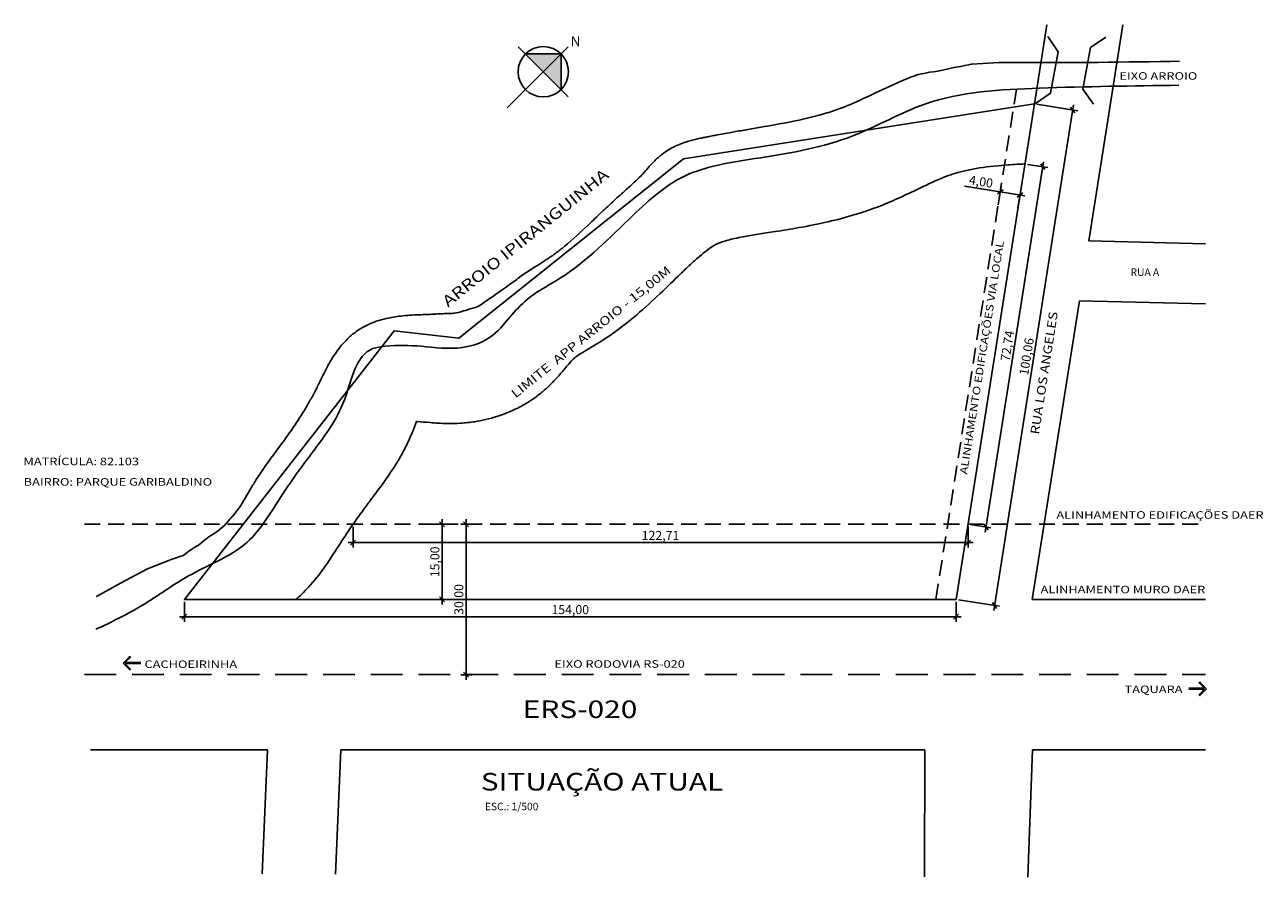
# Model space of a CAD drawing. Units: millimetres. Extents: x 501 to 748, y -361 to -191.
import ezdxf

# ---------------------------------------------------------------- set-up
doc = ezdxf.new("R2010")
doc.units = ezdxf.units.MM
doc.linetypes.add('DASHED', pattern=[19.05, 12.7, -6.35])
doc.linetypes.add('DASHED2', pattern=[9.525, 6.35, -3.175])
for name, color, linetype in [('1', 1, 'Continuous'), ('COTAS', 10, 'Continuous'), ('Layer1', 1, 'Continuous'), ('Layer2', 2, 'Continuous'), ('Layer6', 6, 'Continuous')]:
    doc.layers.add(name, color=color, linetype=linetype)
doc.styles.get("Standard").update_dxf_attribs({"font": 'romans.shx', "height": 1.8})
doc.dimstyles.get("Standard").update_dxf_attribs({"dimtxt": 1.8, "dimasz": 1, "dimexe": 1, "dimexo": 0.5, "dimgap": 0.35, "dimtad": 1, "dimzin": 0, "dimtxsty": 'Standard', "dimblk": 'OBLIQUE', "dimcen": 1, "dimdle": 1, "dimclrt": 2, "dimadec": 0, "dimazin": 0, "dimtfac": 1, "dimtofl": 0, "dimtmove": 0, "dimatfit": 3, "dimldrblk": 'OBLIQUE', "dimfxl": 0, "dimtolj": 1, "dimtzin": 0, "dimarcsym": 0})

# ---------------------------------------------------------------- blocks, each defined once
blk = doc.blocks.new('_Oblique')
at = {"layer": 'Layer2', "color": 0, "lineweight": -2}
blk.add_line((-0.5, -0.5), (0.5, 0.5), dxfattribs=at)
blk = doc.blocks.new('*D1')
at = {"color": 0, "lineweight": -2}
for p, q in [((533.13, -306.42), (533.13, -310.37)), ((687.13, -306.42), (687.13, -310.37)), ((532.13, -309.37), (688.13, -309.37))]:
    blk.add_line(p, q, dxfattribs=at)
at = {"layer": 'Defpoints', "color": 0}
for p in [(533.13, -305.92), (687.13, -305.92), (687.13, -309.37)]:
    blk.add_point(p, dxfattribs=at)
at = {"color": 0, "lineweight": -2, "rotation": 180}
blk.add_blockref('_Oblique', (533.13, -309.37), dxfattribs=at)
at = {"color": 0, "lineweight": -2}
blk.add_blockref('_Oblique', (687.13, -309.37), dxfattribs=at)
at = {"color": 2, "insert": (610.13, -307.95), "char_height": 1.8, "attachment_point": 5}
blk.add_mtext('\\A1;154,00', dxfattribs=at)
blk = doc.blocks.new('*D2')
at = {"color": 0, "lineweight": -2}
for p, q in [((694.62, -308.11), (710.55, -207.3)), ((703.23, -207.16), (711.38, -208.45)), ((687.62, -305.99), (695.77, -307.28))]:
    blk.add_line(p, q, dxfattribs=at)
at = {"layer": 'Defpoints', "color": 0}
for p in [(702.74, -207.08), (710.39, -208.29), (687.13, -305.92)]:
    blk.add_point(p, dxfattribs=at)
at = {"color": 0, "lineweight": -2}
for p, rotation in [((710.39, -208.29), 81.02282656263303), ((694.78, -307.12), 261.022826562633)]:
    blk.add_blockref('_Oblique', p, dxfattribs=dict(at, rotation=rotation))
at = {"color": 2, "insert": (701.18, -257.49), "char_height": 1.8, "attachment_point": 5, "rotation": 81.0228}
blk.add_mtext('\\A1;100,06', dxfattribs=at)
blk = doc.blocks.new('*D3')
at = {"color": 0, "lineweight": -2}
for p, q in [((566.79, -291.42), (566.79, -295.57)), ((689.5, -291.42), (689.5, -295.57)), ((565.79, -294.57), (690.5, -294.57))]:
    blk.add_line(p, q, dxfattribs=at)
at = {"layer": 'Defpoints', "color": 0}
for p in [(566.79, -290.92), (689.5, -290.92), (689.5, -294.57)]:
    blk.add_point(p, dxfattribs=at)
at = {"color": 0, "lineweight": -2, "rotation": 180}
blk.add_blockref('_Oblique', (566.79, -294.57), dxfattribs=at)
at = {"color": 0, "lineweight": -2}
blk.add_blockref('_Oblique', (689.5, -294.57), dxfattribs=at)
at = {"color": 2, "insert": (628.14, -293.15), "char_height": 1.8, "attachment_point": 5}
blk.add_mtext('\\A1;122,71', dxfattribs=at)
blk = doc.blocks.new('*D4')
at = {"color": 0, "lineweight": -2}
for p, q in [((692.91, -292.47), (704.58, -218.65)), ((701.34, -219.15), (705.41, -219.79)), ((689.99, -290.99), (694.06, -291.64))]:
    blk.add_line(p, q, dxfattribs=at)
at = {"layer": 'Defpoints', "color": 0}
for p in [(700.85, -219.07), (704.42, -219.64), (689.5, -290.92)]:
    blk.add_point(p, dxfattribs=at)
at = {"color": 0, "lineweight": -2}
for p, rotation in [((704.42, -219.64), 81.02282656263304), ((693.07, -291.48), 261.022826562633)]:
    blk.add_blockref('_Oblique', p, dxfattribs=dict(at, rotation=rotation))
at = {"color": 2, "insert": (697.34, -255.34), "char_height": 1.8, "attachment_point": 5, "rotation": 81.0228}
blk.add_mtext('\\A1;72,74', dxfattribs=at)
blk = doc.blocks.new('*D6')
at = {"color": 0, "lineweight": -2}
for p, q in [((590.51, -290.92), (588.33, -290.92)), ((589.33, -321.92), (589.33, -289.92)), ((590.51, -320.92), (588.33, -320.92))]:
    blk.add_line(p, q, dxfattribs=at)
at = {"layer": 'Defpoints', "color": 0}
for p in [(589.33, -290.92), (591.01, -290.92), (591.01, -320.92)]:
    blk.add_point(p, dxfattribs=at)
at = {"color": 0, "lineweight": -2}
for p, rotation in [((589.33, -290.92), 90), ((589.33, -320.92), 270)]:
    blk.add_blockref('_Oblique', p, dxfattribs=dict(at, rotation=rotation))
at = {"color": 2, "insert": (587.9, -305.92), "char_height": 1.8, "attachment_point": 5, "rotation": 90}
blk.add_mtext('\\A1;30,00', dxfattribs=at)
blk = doc.blocks.new('setatelhado')
at = {"layer": 'COTAS'}
for p, q in [((-35.5, 1), (-3.8, 1)), ((-33.6, 2), (-33.6, -2)), ((-3.8, 1), (-15.6, 12.7)), ((-15.1, 10.8), (-12.2, 13.6)), ((0, 0), (-14.1, 14.1)), ((0, 0), (-14.1, -14.1)), ((-35.5, -1), (-3.8, -1)), ((-3.8, -1), (-15.6, -12.7)), ((-15.1, -10.8), (-12.2, -13.6))]:
    blk.add_line(p, q, dxfattribs=at)
blk = doc.blocks.new('*D8')
at = {"color": 0, "lineweight": -2}
for p, q in [((582.83, -290.92), (585.54, -290.92)), ((584.54, -306.92), (584.54, -289.92)), ((582.83, -305.92), (585.54, -305.92))]:
    blk.add_line(p, q, dxfattribs=at)
at = {"layer": 'Defpoints', "color": 0}
for p in [(582.33, -290.92), (584.54, -290.92), (582.33, -305.92)]:
    blk.add_point(p, dxfattribs=at)
at = {"color": 0, "lineweight": -2}
for p, rotation in [((584.54, -290.92), 90), ((584.54, -305.92), 270)]:
    blk.add_blockref('_Oblique', p, dxfattribs=dict(at, rotation=rotation))
at = {"color": 2, "insert": (583.12, -298.42), "char_height": 1.8, "attachment_point": 5, "rotation": 90}
blk.add_mtext('\\A1;15,00', dxfattribs=at)
blk = doc.blocks.new('*D10')
at = {"color": 0, "lineweight": -2}
for p, q in [((695.92, -224.63), (688.82, -223.51)), ((695.51, -227.21), (696.08, -223.64)), ((700.86, -225.41), (695.92, -224.63)), ((699.46, -227.84), (700.03, -224.26))]:
    blk.add_line(p, q, dxfattribs=at)
at = {"layer": 'Defpoints', "color": 0}
for p in [(695.92, -224.63), (695.43, -227.71), (699.38, -228.33)]:
    blk.add_point(p, dxfattribs=at)
at = {"color": 0, "lineweight": -2}
for p, rotation in [((695.92, -224.63), 171.0228265626328), ((699.87, -225.25), 351.0228265626328)]:
    blk.add_blockref('_Oblique', p, dxfattribs=dict(at, rotation=rotation))
at = {"color": 2, "insert": (692.1, -222.59), "char_height": 1.8, "attachment_point": 5, "rotation": 351.0228}
blk.add_mtext('\\A1;4,00', dxfattribs=at)

msp = doc.modelspace()

# ---------------------------------------------------------------- hatches: boundary and pattern name
at = {"layer": 'Layer1', "ltscale": 0.001}
h = msp.add_hatch(color=256, dxfattribs=at)
h.paths.add_polyline_path([(604.736, -200.691), (608.289, -204.244), (608.289, -197.138)])
h.paths.add_polyline_path([(601.182, -197.138), (604.736, -200.691), (608.289, -197.138)])

# ---------------------------------------------------------------- linework, layer by layer
at = {"color": 7, "linetype": 'Continuous'}
for p, q in [((705.419, -193.655, -22.466), (707.505, -196.683, -22.466)), ((713.949, -195.868, -22.466), (716.977, -193.782, -22.466)), ((707.505, -196.683, -22.466), (705.98, -204.958, -22.466)), ((713.949, -195.868, -22.466), (712.424, -204.143, -22.466)), ((702.952, -207.044, -22.466), (705.98, -204.958, -22.466)), ((712.424, -204.143, -22.466), (714.51, -207.171, -22.466))]:
    msp.add_line(p, q, dxfattribs=at)
at = {"color": 1}
for p, q in [((549.695, -335.916, -1.956), (548.642, -360.625, -1.956)), ((564.345, -335.916, -2.652), (563.289, -360.69, -2.652)), ((680.869, -335.916, -2.286), (680.83, -361.216, -0.702)), ((702.386, -335.916, 8.395), (701.438, -361.309, 7.613))]:
    msp.add_line(p, q, dxfattribs=at)
at = {"color": 150}
for points, knots in [([(731.692, -198.599), (721.702, -198.736), (707.546, -198.946), (702.272, -198.77), (695.718, -198.84), (695.718, -198.84), (690.274, -199.161), (690.274, -199.161), (686.118, -199.963), (683.329, -200.634), (680.366, -200.92), (678.355, -201.66), (677.718, -201.909), (676.474, -202.418), (675.864, -202.679), (674.066, -203.472), (672.911, -204.013), (670.046, -205.37), (668.383, -206.169), (666.183, -207.132), (665.597, -207.378), (664.532, -207.803), (664.053, -207.984), (662.589, -208.508), (661.587, -208.828), (658.51, -209.716), (656.365, -210.211), (652.418, -211.003), (650.64, -211.32), (647.893, -211.797), (646.938, -211.96), (645.03, -212.29), (644.074, -212.456), (642.331, -212.764), (641.546, -212.905), (640.174, -213.156), (639.591, -213.264), (638.619, -213.447), (638.232, -213.521), (637.558, -213.651), (637.271, -213.707), (636.668, -213.827), (636.355, -213.891), (635.385, -214.1), (634.697, -214.262), (633.165, -214.704), (632.31, -214.994), (630.543, -215.781), (629.63, -216.28), (628.516, -217.094), (628.292, -217.268), (627.878, -217.612), (627.684, -217.783), (627.136, -218.288), (626.817, -218.613), (626.069, -219.412), (625.694, -219.85), (625.275, -220.329), (625.178, -220.439), (624.99, -220.647), (624.895, -220.751), (624.606, -221.063), (624.408, -221.271), (623.795, -221.895), (623.363, -222.313), (622.355, -223.256), (621.768, -223.784), (620.446, -224.96), (619.703, -225.613), (618.489, -226.712), (618.043, -227.124), (617.167, -227.941), (616.736, -228.349), (615.459, -229.564), (614.63, -230.363), (612.171, -232.704), (610.58, -234.179), (608.411, -235.962), (607.836, -236.413), (606.978, -237.049), (606.697, -237.251), (606.188, -237.606), (605.961, -237.76), (605.483, -238.076), (605.236, -238.237), (604.468, -238.727), (603.924, -239.066), (602.711, -239.829), (602.035, -240.258), (600.633, -241.203), (599.907, -241.72), (598.374, -242.935), (591.889, -247.427), (591.889, -247.427), (591.889, -247.427), (591.889, -247.427), (591.889, -247.427), (591.889, -247.427), (591.889, -247.427), (591.889, -247.427), (591.889, -247.427), (591.889, -247.427), (591.889, -247.427), (591.889, -247.427)], [0, 0, 0, 0, 7.3085428, 7.3085428, 11.7521354, 11.7521354, 20.6393207, 20.6393207, 25.0050146, 25.0050146, 28.8915385, 28.8915385, 30.7229675, 30.7229675, 32.5543965, 32.5543965, 36.2172545, 36.2172545, 41.9158942, 41.9158942, 44.0212516, 44.0212516, 45.7881546, 45.7881546, 49.317251, 49.317251, 56.3754437, 56.3754437, 61.9297142, 61.9297142, 64.8484088, 64.8484088, 67.7671035, 67.7671035, 70.1356922, 70.1356922, 71.8678497, 71.8678497, 73.0020625, 73.0020625, 73.8350542, 73.8350542, 74.668046, 74.668046, 76.3340295, 76.3340295, 78.2002714, 78.2002714, 80.0665132, 80.0665132, 80.5336512, 80.5336512, 81.0007892, 81.0007892, 81.9350652, 81.9350652, 83.4516497, 83.4516497, 83.9653592, 83.9653592, 84.4790687, 84.4790687, 85.5064877, 85.5064877, 87.5613256, 87.5613256, 90.0875245, 90.0875245, 93.0073591, 93.0073591, 94.7293318, 94.7293318, 96.4513044, 96.4513044, 99.8952498, 99.8952498, 106.8229412, 106.8229412, 109.3193634, 109.3193634, 110.5303313, 110.5303313, 111.5085713, 111.5085713, 112.4868113, 112.4868113, 114.4432913, 114.4432913, 116.648684, 116.648684, 118.8770887, 118.8770887, 121.3132817, 121.3132817, 123.7494747, 123.7494747, 124.3817904, 124.3817904, 125.0306552, 125.0306552, 125.6795199, 125.6795199, 126.9994771, 126.9994771, 126.9994771, 126.9994771]), ([(700.847, -219.072), (699.506, -219.132), (698.21, -219.205), (694.87, -219.456), (692.922, -219.674), (689.372, -220.275), (687.774, -220.658), (686.168, -221.183), (685.994, -221.242), (685.647, -221.365), (685.468, -221.43), (684.917, -221.638), (684.528, -221.793), (683.302, -222.305), (682.403, -222.712), (680.44, -223.632), (679.377, -224.146), (677.075, -225.239), (675.836, -225.818), (673.836, -226.687), (673.151, -226.975), (671.984, -227.441), (671.517, -227.622), (670.592, -227.966), (670.131, -228.132), (668.751, -228.612), (667.836, -228.907), (665.113, -229.73), (663.324, -230.195), (659.589, -231.059), (657.652, -231.441), (654.142, -232.068), (652.554, -232.325), (650.414, -232.657), (649.822, -232.747), (648.682, -232.92), (648.131, -233.004), (646.533, -233.255), (645.544, -233.419), (644.039, -233.702), (643.48, -233.816), (642.469, -234.044), (642.009, -234.157), (640.749, -234.499), (640.078, -234.732), (639.411, -235.015), (639.253, -235.09), (639.067, -235.186), (639.013, -235.215), (638.891, -235.282), (638.825, -235.32), (638.614, -235.446), (638.454, -235.547), (637.925, -235.902), (637.504, -236.209), (636.55, -236.961), (636.051, -237.377), (635.007, -238.289), (634.462, -238.785), (633.321, -239.849), (632.723, -240.42), (630.847, -242.227), (629.505, -243.544), (626.602, -246.304), (625.041, -247.747), (621.611, -250.656), (619.742, -252.123), (617.362, -253.736), (617.048, -253.944), (616.41, -254.358), (616.08, -254.567), (615.455, -254.954), (615.157, -255.135), (614.305, -255.645), (613.797, -255.942), (612.706, -256.586), (612.198, -256.893), (611.694, -257.22), (611.574, -257.302), (611.371, -257.444), (611.293, -257.503), (611.195, -257.579), (611.147, -257.618), (611.034, -257.714), (610.97, -257.771), (610.759, -257.966), (610.592, -258.13), (610.264, -258.479), (610.112, -258.646), (609.892, -258.899), (609.832, -258.969), (609.696, -259.129), (609.621, -259.218), (609.375, -259.511), (609.185, -259.74), (608.553, -260.495), (608.039, -261.105), (606.747, -262.511), (605.967, -263.309), (604.739, -264.378), (604.459, -264.613), (603.926, -265.04), (603.677, -265.232), (603.181, -265.599), (602.932, -265.777), (602.182, -266.293), (601.677, -266.613), (600.157, -267.511), (599.134, -268.024), (596.477, -269.168), (594.841, -269.689), (592.513, -270.225), (591.817, -270.359), (590.626, -270.545), (590.13, -270.609), (589.17, -270.71), (588.703, -270.748), (587.342, -270.831), (586.488, -270.845), (584.353, -270.82), (583.176, -270.74), (581.147, -270.573), (580.293, -270.486), (579.552, -270.42), (579.503, -270.416), (579.455, -270.412)], [31.3332442, 31.3332442, 31.3332442, 31.3332442, 35.6165767, 35.6165767, 42.8259155, 42.8259155, 50.0352543, 50.0352543, 50.9343945, 50.9343945, 51.8335347, 51.8335347, 53.6318152, 53.6318152, 57.2283761, 57.2283761, 60.824937, 60.824937, 64.4214979, 64.4214979, 66.1959667, 66.1959667, 67.3321277, 67.3321277, 68.4682887, 68.4682887, 70.7406107, 70.7406107, 75.2852547, 75.2852547, 80.4305993, 80.4305993, 84.8888674, 84.8888674, 86.6248952, 86.6248952, 88.360923, 88.360923, 91.8329786, 91.8329786, 94.0799496, 94.0799496, 96.1276471, 96.1276471, 100.2787406, 100.2787406, 101.8976983, 101.8976983, 102.5743113, 102.5743113, 103.2509243, 103.2509243, 104.6041502, 104.6041502, 107.310602, 107.310602, 110.0170539, 110.0170539, 112.7235057, 112.7235057, 115.4127181, 115.4127181, 120.9249545, 120.9249545, 126.437191, 126.437191, 131.9494275, 131.9494275, 132.7733291, 132.7733291, 133.6001582, 133.6001582, 134.4269872, 134.4269872, 136.0806453, 136.0806453, 138.5013059, 138.5013059, 139.4705209, 139.4705209, 140.5170468, 140.5170468, 141.3789272, 141.3789272, 142.2408075, 142.2408075, 143.9645683, 143.9645683, 145.2383903, 145.2383903, 145.6875483, 145.6875483, 146.1367063, 146.1367063, 147.0350223, 147.0350223, 148.7263362, 148.7263362, 150.4176501, 150.4176501, 150.8867401, 150.8867401, 151.2661342, 151.2661342, 151.6455282, 151.6455282, 152.4043163, 152.4043163, 153.9218925, 153.9218925, 156.341693, 156.341693, 157.374831, 157.374831, 158.1097789, 158.1097789, 158.8447268, 158.8447268, 160.3146225, 160.3146225, 162.7897425, 162.7897425, 165.2648625, 165.2648625, 165.4438802, 165.4438802, 165.4438802, 165.4438802]), ([(591.889, -247.427), (591.889, -247.427), (591.889, -247.427), (591.889, -247.427), (591.889, -247.427), (591.889, -247.427), (591.889, -247.427), (591.889, -247.427), (591.889, -247.427), (591.889, -247.427), (589.648, -248.158), (587.222, -248.864), (586.698, -248.872), (585.169, -248.911), (584.207, -248.958), (582.722, -249.031), (582.172, -249.058), (581.093, -249.102), (580.519, -249.121), (578.802, -249.19), (577.584, -249.251), (575.359, -249.51), (574.397, -249.662), (572.758, -250.044), (572.106, -250.225), (570.752, -250.688), (570.053, -250.97), (568.967, -251.518), (568.585, -251.732), (567.861, -252.183), (567.515, -252.421), (566.525, -253.164), (565.93, -253.698), (564.857, -254.797), (564.378, -255.362), (563.076, -257.068), (562.388, -258.211), (561.193, -260.393), (560.686, -261.436), (560.051, -262.729), (559.889, -263.059), (559.557, -263.722), (559.384, -264.061), (559.032, -264.736), (558.855, -265.071), (558.315, -266.064), (557.949, -266.714), (556.824, -268.632), (556.043, -269.871), (554.849, -271.65), (554.465, -272.207), (553.753, -273.213), (553.425, -273.666), (552.749, -274.588), (552.402, -275.056), (551.34, -276.486), (550.603, -277.476), (549.322, -279.261), (548.784, -280.032), (547.968, -281.256), (547.689, -281.685), (547.212, -282.443), (547.012, -282.768), (546.629, -283.402), (546.445, -283.714), (545.907, -284.629), (545.57, -285.212), (544.762, -286.572), (544.307, -287.301), (543.452, -288.515), (543.054, -288.996), (542.569, -289.479), (541.206, -291.124), (541.206, -291.124), (541.206, -291.124), (541.206, -291.124), (541.206, -291.124), (541.206, -291.124), (539.611, -292.435), (539.611, -292.435), (539.611, -292.435), (537.739, -293.612), (537.739, -293.612), (537.739, -293.612), (537.739, -293.612), (537.739, -293.612), (535.925, -295.091), (535.925, -295.091), (535.925, -295.091), (535.925, -295.091), (534.38, -296.016), (532.907, -297.147), (532.907, -297.147), (532.907, -297.147), (532.907, -297.147), (530.699, -297.887), (530.699, -297.887), (530.699, -297.887), (525.78, -299.84), (525.78, -299.84), (520.402, -302.665), (520.402, -302.665), (515.588, -305.319), (515.588, -305.319), (515.588, -305.319), (515.588, -305.319), (515.588, -305.319), (515.588, -305.319), (515.588, -305.319), (515.588, -305.319), (515.588, -305.319), (515.588, -305.319), (515.588, -305.319), (515.588, -305.319)], [131.5079496, 131.5079496, 131.5079496, 131.5079496, 132.3471605, 132.3471605, 134.0071302, 134.0071302, 135.6670998, 135.6670998, 136.3651946, 136.3651946, 137.0632894, 137.0632894, 138.459479, 138.459479, 141.2518581, 141.2518581, 142.9823813, 142.9823813, 144.7129045, 144.7129045, 147.8956553, 147.8956553, 150.1243265, 150.1243265, 151.5600309, 151.5600309, 152.9957353, 152.9957353, 153.7520846, 153.7520846, 154.5084339, 154.5084339, 156.0211324, 156.0211324, 157.533831, 157.533831, 160.5735592, 160.5735592, 163.6132875, 163.6132875, 164.7064359, 164.7064359, 165.9116256, 165.9116256, 167.1168153, 167.1168153, 169.5271947, 169.5271947, 174.3479535, 174.3479535, 176.5671984, 176.5671984, 178.379514, 178.379514, 180.1918296, 180.1918296, 183.8164608, 183.8164608, 186.4024672, 186.4024672, 187.7551036, 187.7551036, 188.7329383, 188.7329383, 189.7107729, 189.7107729, 191.6664421, 191.6664421, 194.5906653, 194.5906653, 197.5148885, 197.5148885, 198.655523, 198.655523, 200.0276023, 200.0276023, 201.8407542, 201.8407542, 203.6539062, 203.6539062, 205.4670581, 205.4670581, 206.4757473, 206.4757473, 207.1522116, 207.1522116, 207.8286759, 207.8286759, 209.1816045, 209.1816045, 211.8874618, 211.8874618, 213.0863915, 213.0863915, 214.0643951, 214.0643951, 215.0423987, 215.0423987, 216.9984058, 216.9984058, 220.91042, 220.91042, 222.567973, 222.567973, 223.6927122, 223.6927122, 224.6667633, 224.6667633, 225.6408144, 225.6408144, 227.5889165, 227.5889165, 228.0498088, 228.0498088, 228.0498088, 228.0498088]), ([(579.455, -270.412), (579.369, -270.656), (579.278, -270.909), (579.096, -271.403), (579.005, -271.642), (578.822, -272.109), (578.729, -272.34), (578.446, -273.026), (578.252, -273.474), (577.655, -274.789), (577.238, -275.625), (575.963, -278.003), (575.079, -279.422), (573.375, -281.957), (572.556, -283.075), (571.483, -284.515), (571.169, -284.932), (570.668, -285.6), (570.47, -285.864), (570.073, -286.395), (569.875, -286.66), (569.287, -287.453), (568.9, -287.978), (567.757, -289.545), (567.02, -290.579), (565.93, -292.163), (565.555, -292.718), (565.041, -293.499), (564.895, -293.722), (564.596, -294.184), (564.441, -294.427), (563.954, -295.191), (563.603, -295.745), (562.576, -297.341), (561.843, -298.458), (560.105, -300.863), (559.099, -302.153), (557.467, -303.928), (557.025, -304.386), (556.186, -305.202), (555.8, -305.561), (555.396, -305.916)], [186.5440889, 186.5440889, 186.5440889, 186.5440889, 187.0403211, 187.0403211, 187.4803104, 187.4803104, 187.9202997, 187.9202997, 188.8002782, 188.8002782, 190.5602353, 190.5602353, 194.0649325, 194.0649325, 197.5696298, 197.5696298, 199.1131788, 199.1131788, 200.1654711, 200.1654711, 201.2177634, 201.2177634, 203.322348, 203.322348, 207.5315171, 207.5315171, 209.8132961, 209.8132961, 210.7488643, 210.7488643, 211.6844324, 211.6844324, 213.5555688, 213.5555688, 216.7127056, 216.7127056, 219.8698425, 219.8698425, 220.9573827, 220.9573827, 221.8116325, 221.8116325, 221.8116325, 221.8116325])]:
    msp.add_open_spline(points, degree=3, knots=knots, dxfattribs=at)
msp.add_spline([(731.538, -203.374), (703.724, -203.95), (680.871, -207.143), (666.482, -213.485), (648.134, -217.831), (638.717, -219.522), (632.151, -221.875), (627.719, -224.823), (622.664, -229.288), (608.181, -241.813), (601.998, -245.729), (598.558, -249.074), (594.677, -253.228), (588.553, -255.684), (580.41, -255.439), (573.212, -255.419), (570.749, -255.893), (565.057, -266.116), (558.766, -276.469), (552.249, -285.654), (545.044, -295.033), (538.928, -298.671), (533.282, -301.631), (524.2, -307.414), (515.489, -311.871)], degree=3, dxfattribs=at)
at = {"layer": '1'}
for p, q in [((705.231, -191.32), (702.741, -207.082)), ((720.417, -191.32), (713.612, -234.394)), ((713.612, -234.394), (736.888, -234.973)), ((711.724, -246.35), (702.314, -305.916)), ((711.724, -246.35), (736.888, -246.977)), ((549.695, -335.916), (514.375, -335.916)), ((680.869, -335.916), (564.345, -335.916)), ((736.888, -335.916), (702.386, -335.916))]:
    msp.add_line(p, q, dxfattribs=at)
at = {"layer": 'Layer1', "ltscale": 0.001}
for p, q in [((597.518, -207.908), (609.703, -195.724)), ((599.768, -195.724), (609.703, -205.658)), ((608.289, -197.138), (601.182, -197.138)), ((608.289, -197.138), (608.289, -204.244))]:
    msp.add_line(p, q, dxfattribs=at)
at = {"layer": 'Layer1', "linetype": 'DASHED2', "ltscale": 0.5}
for p, q in [((683.078, -305.916), (699.157, -204.136)), ((513.175, -290.916), (736.888, -290.916))]:
    msp.add_line(p, q, dxfattribs=at)
at = {"layer": 'Layer1'}
msp.add_line((702.314, -305.916), (736.888, -305.916), dxfattribs=at)
at = {"layer": 'Layer1', "linetype": 'DASHED', "ltscale": 0.5}
msp.add_line((513.175, -320.916), (736.888, -320.916), dxfattribs=at)
at = {"layer": 'Layer1', "ltscale": 0.001}
msp.add_circle((604.736, -200.691), 5.025, dxfattribs=at)
at = {"layer": 'Layer6'}
msp.add_lwpolyline([(702.741, -207.082), (632.745, -218.078), (587.904, -253.806), (574.988, -252.328), (533.128, -305.916), (687.128, -305.916)], close=True, dxfattribs=at)

# ---------------------------------------------------------------- block references
at = {"xscale": 0.1, "yscale": 0.1, "zscale": 0.1, "rotation": 180}
msp.add_blockref('setatelhado', (520.895, -318.613), dxfattribs=at)
at = {"xscale": 0.1, "yscale": 0.1, "zscale": 0.1}
msp.add_blockref('setatelhado', (737.088, -323.723), dxfattribs=at)

# ---------------------------------------------------------------- texts
at = {"width": 1.25}
for s, height, p in [('EIXO ARROIO', 1.5, (719.708, -202.274)), ('MATRÍCULA: 82.103', 1.5, (501.03, -279.15)), ('BAIRRO: PARQUE GARIBALDINO', 1.5, (501.068, -283.226)), ('ALINHAMENTO EDIFICAÇÕES DAER', 1.5, (707.132, -289.82)), ('ALINHAMENTO MURO DAER', 1.5, (703.982, -304.686)), ('CACHOEIRINHA', 1.5, (525.18, -319.58)), ('EIXO RODOVIA RS-020', 1.5, (606.979, -319.537)), ('TAQUARA', 1.5, (720.733, -324.592)), ('ERS-020', 3.5, (600.647, -329.566))]:
    msp.add_text(s, height=height, dxfattribs=at).set_placement(p)
for s, height, rotation, width, p in [('ARROIO IPIRANGUINHA', 2.25, 39, 1.25, (585.743, -247.757)), ('ALINHAMENTO EDIFICAÇÕES VIA LOCAL', 1.5, 81, 1.25, (689.312, -281.051)), ('LIMITE  APP ARROIO - 15,00M', 1.75, 39, 1.25, (599.227, -265.861)), ('RUA LOS ANGELES', 1.75, 81.16593, 1.2, (703.637, -273.102))]:
    msp.add_text(s, height=height, rotation=rotation, dxfattribs=dict(width=width)).set_placement(p)
msp.add_text('ESC.: 1/500', height=1.5).set_placement((593.098, -347.96))
at = {"ltscale": 0.001, "insert": (610.194, -193.592), "char_height": 2, "width": 1.9173, "attachment_point": 1}
msp.add_mtext('N', dxfattribs=at)
at = {"insert": (724.79, -239.898), "char_height": 1.5, "width": 18.53316, "attachment_point": 2}
msp.add_mtext('RUA A', dxfattribs=at)
at = {"layer": 'Layer2', "width": 1.25}
msp.add_text('SITUAÇÃO ATUAL', height=3.5, dxfattribs=at).set_placement((592.278, -344.017))

# ---------------------------------------------------------------- dimensions: what is measured, and where the dimension line sits
for p1, p2, distance, picture, middle in [((687.128, -305.916), (702.741, -207.082), -7.745, '*D2', (701.181, -257.486)), ((689.497, -290.916), (700.847, -219.072), -3.618, '*D4', (697.341, -255.337)), ((699.384, -228.332), (695.433, -227.708), -3.118, '*D10', (692.099, -222.585)), ((566.791, -290.916), (689.497, -290.916), -3.651, '*D3', (628.144, -293.146))]:
    dim = msp.add_aligned_dim(p1=p1, p2=p2, distance=distance, dimstyle='Standard')
    dim.commit()
    dim.dimension.update_dxf_attribs({"geometry": picture, "text_midpoint": middle})
for base, p1, p2, picture, middle in [((584.542, -290.916), (582.331, -305.916), (582.331, -290.916), '*D8', (583.121, -298.416)), ((589.326, -290.916), (591.013, -320.916), (591.013, -290.916), '*D6', (587.904, -305.916))]:
    dim = msp.add_linear_dim(base=base, p1=p1, p2=p2, angle=90, dimstyle='Standard')
    dim.commit()
    dim.dimension.update_dxf_attribs({"geometry": picture, "text_midpoint": middle})
dim = msp.add_linear_dim(base=(687.128, -309.368), p1=(533.128, -305.916), p2=(687.128, -305.916), dimstyle='Standard')
dim.commit()
dim.dimension.update_dxf_attribs({"geometry": '*D1', "text_midpoint": (610.128, -307.947)})

doc.saveas('drawing.dxf')
